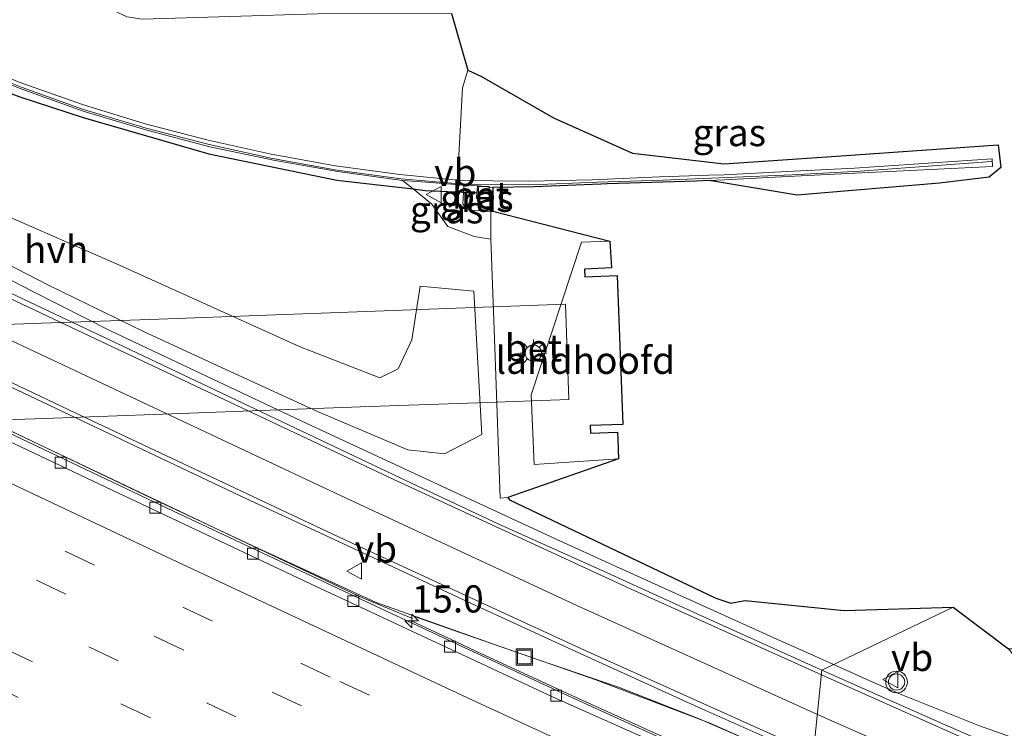
# Model space of a CAD drawing. Units: metres. Extents: x 129992 to 140000, y 475885 to 481253.
# Drawn here: x 135428 to 135519, y 480995 to 481060 of the extents above; entities that cross this region are included whole.
import ezdxf
from ezdxf.enums import TextEntityAlignment as Align

# ---------------------------------------------------------------- set-up
doc = ezdxf.new("R2010")
doc.units = ezdxf.units.M
doc.linetypes.add('VW-3-9_STREEP', pattern=[12, 3, -9])
doc.layers.get('0').update_dxf_attribs({"lineweight": 25})
for name, color, linetype, lineweight in [('B-ME-AM-KILOMETR-S-B1', 7, 'Continuous', 18), ('B-ME-BV-GELEIDECONSTRUCTIE-ANTIVERBLINDINGSSCHERM-L-B1', 213, 'BV-ANTIVERBLINDINGSSCHERM', 18), ('B-ME-BV-GELEIDECONSTRUCTIE-GELEIDERAIL-L-B1', 213, 'BV-GELEIDERAIL', 18), ('B-ME-GW-KRUINLIJN-L-B1', 93, 'Continuous', 18), ('B-ME-GW-TEENLIJN-L-B1', 93, 'Continuous', 18), ('B-ME-IE-GRASLAND-GV-B6', 93, 'Continuous', 18), ('B-ME-IE-HULPGEOMETRIE-L-B1', 53, 'Continuous', 18), ('B-ME-IE-INRICHTINGSELEMENT-S-B1', 253, 'Continuous', 18), ('B-ME-IE-MEUBILAIR_WEGMEUBILAIR-LICHTMAST-S-B1', 8, 'Continuous', 18), ('B-ME-IE-TERREINAFSCHEIDING-HAAG-L-B1', 10, 'Continuous', 25), ('B-ME-KG-KADASTRAAL-OPNAMEDTMGRENS-L-B1', 10, 'Continuous', 25), ('B-ME-KW-GELUIDSWERING-GV-B6', 8, 'Continuous', 18), ('B-ME-KW-LANDHOOFD-GV-B6', 173, 'Continuous', 18), ('B-ME-KW-SCHERM-L-B1', 8, 'Continuous', 18), ('B-ME-KW-VIADUCT-GV-B7', 173, 'Continuous', 18), ('B-ME-VH-VERH_SOORT-BETON-OVERIG-GV-B6', 8, 'IE-TERREINAFSCHEIDING-NATUURLIJK-HOUTWAL', 18), ('B-ME-VH-VERH_SOORT-BITUMEN-GV-B6', 8, 'IE-TERREINAFSCHEIDING-NATUURLIJK-HOUTWAL', 18), ('B-ME-VH-VERH_SOORT-HALF_VERHARDING-GV-B6', 8, 'IE-TERREINAFSCHEIDING-NATUURLIJK-HOUTWAL', 18), ('B-ME-VV-KOLK-S-B1', 8, 'Continuous', 18), ('B-ME-VW-MARKERING-39STREEP-015-L-B1', 255, 'VW-3-9_STREEP', 18), ('B-ME-VW-MARKERING-STREEP-015-L-B1', 7, 'Continuous', 18), ('B-ME-VW-MEUBILAIR_WEGMEUBILAIR-VERKEERSBORD-S-B1', 8, 'Continuous', 18), ('B-ME-VW-MEUBILAIR_WEGMEUBILAIR-VERKEERSLICHT-S-B1', 13, 'Continuous', 18)]:
    doc.layers.add(name, color=color, linetype=linetype, lineweight=lineweight)
doc.styles.add('NLCS-ISO', font='NLCS-ISO.TTF')
doc.linetypes.add('BV-ANTIVERBLINDINGSSCHERM', pattern='A,2,-1,[22,NLCS.SHX,S=1,R=0,X=0,Y=0],-1', length=4)
doc.linetypes.add('BV-GELEIDERAIL', pattern='A,10,-3,[108,NLCS.SHX,S=1,R=0,X=0,Y=0],-3', length=16)
doc.linetypes.add('IE-TERREINAFSCHEIDING-NATUURLIJK-HOUTWAL', pattern='A,7,-1.5,[67,NLCS.SHX,S=0.75,R=45,X=0,Y=0],-1.5,7,-1.5,[70,NLCS.SHX,S=0.75,R=0,X=0,Y=0],-1.5', length=20)

# ---------------------------------------------------------------- blocks, each defined once
blk = doc.blocks.new('put')
for p, q in [((0.75, 0.75), (-0.75, 0.75)), ((-0.75, 0.75), (-0.75, -0.75)), ((0.75, -0.75), (0.75, 0.75)), ((-0.75, -0.75), (0.75, -0.75))]:
    blk.add_line(p, q)
blk.add_lwpolyline([(-0.625, 0.625), (0.625, 0.625), (0.625, -0.625), (-0.625, -0.625)], close=True)
blk = doc.blocks.new('verkeersbord')
for p, q in [((0, 0.75), (-0.75, -0.625)), ((0.75, -0.625), (0, 0.75)), ((-0.75, -0.625), (0.75, -0.625))]:
    blk.add_line(p, q)
blk = doc.blocks.new('verkeerslicht')
for radius in [1, 0.75]:
    blk.add_circle((0, 0), radius)
blk = doc.blocks.new('hecto')
for p, q in [((0, 0.625), (-0.625, 0)), ((0, -0.625), (0, 0.625)), ((-0.625, 0), (0.625, 0)), ((0.625, 0), (0, -0.625))]:
    blk.add_line(p, q)
blk = doc.blocks.new('kolk')
blk.add_lwpolyline([(-0.5, -0.5), (0.5, -0.5), (0.5, 0.5), (-0.5, 0.5)], close=True)
blk = doc.blocks.new('lantaarnpaal')
for p, q in [((0, 0.75), (0, 1.25)), ((-0.75, 0), (-1.25, 0)), ((-0.884, 0.884), (-0.53, 0.53)), ((0.53, 0.53), (0.884, 0.884)), ((0.75, 0), (1.25, 0)), ((-0.53, -0.53), (-0.884, -0.884)), ((0, -0.75), (0, -1.25)), ((0.53, -0.53), (0.884, -0.884))]:
    blk.add_line(p, q)
blk.add_circle((0, 0), 0.75)

msp = doc.modelspace()

# ---------------------------------------------------------------- linework, layer by layer
at = {"layer": 'B-ME-BV-GELEIDECONSTRUCTIE-ANTIVERBLINDINGSSCHERM-L-B1'}
msp.add_polyline3d([(135297.129, 481084.293, 1.301), (135301.944, 481081.967, 1.322), (135310.942, 481077.676, 1.346), (135323.6, 481071.668, 1.335), (135337.432, 481065.051, 1.382), (135352.503, 481057.935, 1.329), (135366.339, 481051.329, 1.357), (135380.182, 481044.837, 1.351), (135412.528, 481029.422, 1.349), (135440.941, 481015.874, 1.347), (135450.007, 481011.593, 1.342), (135460.914, 481006.601, 1.353), (135471.7, 481002.784, 1.357), (135481.11, 480999.483, 1.354), (135491.688, 480995.459, 1.325), (135500.087, 480991.723, 1.318)], dxfattribs=at)
at = {"layer": 'B-ME-BV-GELEIDECONSTRUCTIE-GELEIDERAIL-L-B1'}
for p, q in [((135460.542, 481006.68, 0.693), (135464.233, 481005.141, 0.691)), ((135468.092, 481004.038, 0.716), (135464.334, 481005.358, 0.697)), ((135467.685, 481003.254, 0.677), (135464.133, 481004.924, 0.685)), ((135502.991, 481000.892, 0.459), (135501.348, 481001.627, 0.457))]:
    msp.add_line(p, q, dxfattribs=at)
for points in [[(135456.899, 481008.332, 0.689), (135449.647, 481011.767, 0.675), (135414.36, 481028.525, 0.689), (135384.632, 481042.672, 0.7), (135373.801, 481047.814, 0.69), (135364.177, 481052.37, 0.677), (135353.358, 481057.514, 0.66), (135343.712, 481062.085, 0.687), (135332.855, 481067.222, 0.704), (135322.044, 481072.377, 0.684), (135311.193, 481077.544, 0.686), (135302.773, 481081.579, 0.668), (135297.987, 481083.896, 0.66)], [(135436.447, 481031.625, 0.423), (135429.304, 481035.242, 0.144), (135420.137, 481039.972, -0.404)], [(135466.599, 481017.477, 0.439), (135454.507, 481023.085, 0.439), (135443.655, 481028.201, 0.424), (135436.447, 481031.625, 0.423)], [(135482.661, 481010.079, 0.446), (135477.475, 481012.449, 0.437), (135466.599, 481017.477, 0.439)], [(135501.348, 481001.627, 0.457), (135498.098, 481003.081, 0.454), (135487.185, 481008.011, 0.453), (135482.661, 481010.079, 0.446)], [(135460.542, 481006.68, 0.693), (135459.24, 481007.223, 0.694), (135456.899, 481008.332, 0.689)], [(135468.092, 481004.038, 0.716), (135475.665, 481001.402, 0.704), (135483.208, 480998.811, 0.708), (135490.635, 480995.91, 0.666), (135497.948, 480992.697, 0.664), (135500.128, 480991.745, 0.663)], [(135496.902, 480990.009, 0.681), (135496.8, 480990.054, 0.681), (135487.043, 480994.375, 0.67), (135478.567, 480998.199, 0.683), (135470.068, 481002.12, 0.683), (135467.685, 481003.254, 0.677)], [(135516.421, 480995.248, 0.482), (135509.054, 480998.196, 0.454), (135506.602, 480999.277, 0.462), (135502.991, 481000.892, 0.459)], [(135561.591, 480979.06, 0.289), (135546.592, 480984.556, 0.349), (135531.491, 480989.911, 0.405), (135516.421, 480995.248, 0.482)]]:
    msp.add_polyline3d(points, dxfattribs=at)
at = {"layer": 'B-ME-GW-KRUINLIJN-L-B1'}
msp.add_polyline3d([(135468.962, 481045.025, -0.182), (135468.93, 481044.371, -0.159), (135468.877, 481043.272, -0.121), (135469.486, 481042.735, -0.112), (135471.454, 481042.607, -0.162)], dxfattribs=at)
at = {"layer": 'B-ME-GW-TEENLIJN-L-B1'}
for points in [[(135468.389, 481045.474, -0.733), (135468.839, 481053.996, -0.68), (135469.322, 481055.611, -0.627)], [(135463.314, 481045.467, -0.667), (135464.299, 481044.673, -0.63), (135466.019, 481043.285, -0.565), (135467.503, 481041.233, -0.488), (135469.927, 481040.289, -0.374), (135471.447, 481040.042, -0.303)]]:
    msp.add_polyline3d(points, dxfattribs=at)
at = {"layer": 'B-ME-IE-GRASLAND-GV-B6'}
for points in [[(135414.624, 481071.6, -1.083), (135429.265, 481064.895, -1.142), (135436.828, 481061.058, -1.079), (135437.959, 481060.507, -1.051), (135439.372, 481060.295, -1.02), (135455.489, 481060.809, -0.99), (135467.824, 481060.821, -0.788), (135469.322, 481055.611, -0.627), (135468.839, 481053.996, -0.68), (135468.389, 481045.474, -0.733), (135463.068, 481046.003, -0.67), (135457.157, 481046.809, -0.665), (135451.243, 481047.876, -0.678), (135445.429, 481049.153, -0.675), (135439.648, 481050.683, -0.672), (135433.955, 481052.403, -0.666), (135428.3, 481054.412, -0.66), (135422.797, 481056.584, -0.671)], [(135422.802, 481056.01, -0.673), (135428.38, 481053.831, -0.673), (135434.036, 481051.809, -0.697), (135439.789, 481050.089, -0.691), (135445.601, 481048.552, -0.685), (135451.449, 481047.318, -0.661), (135457.384, 481046.275, -0.669), (135463.314, 481045.467, -0.667), (135464.299, 481044.673, -0.63), (135466.019, 481043.285, -0.565), (135467.503, 481041.233, -0.488), (135469.927, 481040.289, -0.374), (135471.447, 481040.042, -0.303), (135471.837, 481029.229, -0.35), (135472.321, 481016.216, -0.291), (135473.01, 481016.276, -0.236), (135473.161, 481016.056, -0.256), (135492.151, 481007.001, -0.263), (135493.54, 481006.552, -0.123), (135493.675, 481006.575, -0.103), (135494.852, 481006.791, 0.006), (135503.979, 481005.874, -0.305), (135513.997, 481006.174, -0.236), (135501.925, 481000.381, -0.257), (135491.849, 481004.919, -0.23), (135481.821, 481009.487, -0.251), (135472.177, 481013.802, -0.234), (135463.11, 481018.078, -0.28), (135437.639, 481030.18, -0.272), (135417.922, 481039.505, -0.265)], [(135477.227, 481051.221, 2.456), (135484.496, 481047.967, 4.88), (135492.93, 481046.984, 6.507), (135503.252, 481047.7, 6.86), (135518.14, 481048.742, 6.829), (135518.403, 481046.664, 7.29), (135517.328, 481045.755, 7.447), (135512.737, 481045.196, 7.665), (135499.633, 481044.114, 7.718), (135495.771, 481044.759, 7.284), (135491.54, 481045.461, 6.451), (135492.949, 481045.506, 6.715), (135498.773, 481045.805, 7.17), (135504.944, 481046.115, 7.295), (135517.617, 481046.752, 7.286), (135517.59, 481047.46, 7.094), (135504.911, 481046.595, 7.17), (135498.724, 481046.288, 7.026), (135492.92, 481045.987, 6.737), (135491.516, 481045.942, 6.496), (135486.985, 481045.796, 5.643), (135480.781, 481045.518, 4.105), (135474.945, 481045.38, 2.017), (135471.641, 481045.423, -0.733), (135468.389, 481045.474, -0.733), (135468.839, 481053.996, -0.68), (135469.322, 481055.611, -0.627), (135470.592, 481055.015, -0.168), (135477.227, 481051.221, 2.456)], [(135422.979, 481039.814, -0.418), (135430.678, 481035.833, -0.385), (135439.502, 481031.551, -0.322), (135448.196, 481027.533, -0.298), (135455.504, 481024.176, -0.352), (135463.816, 481020.663, -0.389), (135467.191, 481020.286, -0.375), (135470.631, 481022.06, -0.403), (135469.895, 481035.272, -0.383), (135464.938, 481035.737, -0.621), (135464.192, 481030.792, -0.631), (135462.91, 481028.125, -0.595), (135461.245, 481027.273, -0.553), (135453.909, 481030.131, -0.46), (135437.333, 481037.631, -0.405), (135420.064, 481045.182, -0.541)], [(135471.454, 481042.607, -0.162), (135471.447, 481040.042, -0.303), (135469.927, 481040.289, -0.374), (135467.503, 481041.233, -0.488), (135466.019, 481043.285, -0.565), (135464.299, 481044.673, -0.63), (135463.314, 481045.467, -0.667), (135465.943, 481045.261, -0.441), (135468.962, 481045.025, -0.182), (135468.93, 481044.371, -0.159), (135468.877, 481043.272, -0.121), (135469.486, 481042.735, -0.112), (135471.454, 481042.607, -0.162)], [(135471.367, 481042.641, -0.157), (135471.454, 481042.607, -0.162), (135469.486, 481042.735, -0.112), (135468.877, 481043.272, -0.121), (135468.93, 481044.371, -0.159), (135468.962, 481045.025, -0.182), (135470.223, 481044.952, -0.069), (135470.176, 481044.311, -0.062), (135470.14, 481043.81, -0.056), (135471.366, 481043.714, -0.142), (135471.367, 481042.641, -0.157)], [(135404.198, 481037.368, -0.102), (135448.385, 481016.439, -0.071), (135458.284, 481011.811, -0.082), (135468.891, 481006.877, -0.06), (135479.322, 481002.06, -0.069), (135490.864, 480996.822, -0.074), (135501.093, 480992.264, -0.072), (135496.694, 480989.897, -0.043), (135487.862, 480993.796, -0.033), (135478.922, 480997.853, -0.025), (135468.926, 481002.49, -0.028), (135459.954, 481006.701, -0.034), (135450.472, 481011.16, -0.037), (135441.722, 481015.269, -0.042), (135432.829, 481019.488, -0.045), (135423.649, 481023.848, -0.037)], [(135618.768, 480952.255, -0.242), (135608.043, 480956.24, -0.248), (135596.803, 480960.518, -0.224), (135586.357, 480964.643, -0.215), (135575.862, 480968.828, -0.226), (135565.794, 480972.962, -0.232), (135555.763, 480977.106, -0.214), (135545.254, 480981.535, -0.234), (135534.873, 480985.962, -0.219), (135524.411, 480990.497, -0.223), (135513.058, 480995.448, -0.236), (135501.925, 481000.381, -0.257), (135513.997, 481006.174, -0.236), (135519.098, 481002.352, -0.349), (135525.119, 480994.796, -0.326), (135535.178, 480989.78, -0.389), (135545.334, 480985.162, -0.4), (135556.402, 480980.321, -0.337), (135568.406, 480975.289, -0.354), (135580.042, 480971.257, -0.378), (135590.486, 480967.052, -0.384), (135601.757, 480962.325, -0.364), (135613.969, 480957.385, -0.339), (135627.181, 480952.347, -0.337)]]:
    msp.add_polyline3d(points, dxfattribs=at)
at = {"layer": 'B-ME-IE-HULPGEOMETRIE-L-B1'}
msp.add_polyline3d([(135438.301, 480852.965, -0.969), (135438.419, 480858.339, -1.666), (135454.06, 480918.563, -1.632), (135455.176, 480920.212, -0.949), (135456.153, 480923.901, -0.53), (135456.744, 480925.762, -0.202), (135464.394, 480923.975, -0.159), (135475.083, 480948.561, 0.52), (135464.899, 480955.801, 0.577), (135472.843, 480952.824, 0.642), (135482.436, 480961.8, 0.881), (135484.356, 480963.004, 0.819), (135484.934, 480964.032, 0.603), (135483.628, 480964.859, 0.647), (135495.723, 480989.624, 0.084), (135496.694, 480989.897, -0.043), (135501.093, 480992.264, -0.072), (135501.925, 481000.381, -0.257), (135513.997, 481006.174, -0.236)], dxfattribs=at)
at = {"layer": 'B-ME-IE-TERREINAFSCHEIDING-HAAG-L-B1'}
msp.add_polyline3d([(135322.21, 481165.072, 1.726), (135320.875, 481141.551, 0.55), (135320.03, 481122.286, 0.117), (135320.206, 481118.351, -0.177), (135320.548, 481113.952, -0.289), (135322.009, 481109.066, -0.298), (135325.55, 481103.037, -0.404), (135330.125, 481098.722, -0.46), (135335.226, 481095.405, -0.542), (135354.768, 481086.37, -0.643), (135378.945, 481075.213, -0.662), (135400.642, 481065.184, -0.688), (135422.558, 481055.217, -0.721), (135428.113, 481053.156, -0.722), (135433.924, 481051.259, -0.721), (135445.502, 481047.921, -0.735), (135457.276, 481045.497, -0.707), (135461.344, 481045.02, -0.67), (135464.299, 481044.673, -0.63), (135465.413, 481044.542, -0.634), (135468.851, 481044.375, -0.221), (135468.93, 481044.371, -0.159), (135470.176, 481044.311, -0.062)], dxfattribs=at)
at = {"layer": 'B-ME-KG-KADASTRAAL-OPNAMEDTMGRENS-L-B1'}
for points in [[(135467.824, 481060.821, -0.788), (135469.322, 481055.611, -0.627), (135470.592, 481055.015, -0.168), (135477.227, 481051.221, 2.456), (135484.496, 481047.967, 4.88), (135492.93, 481046.984, 6.507), (135503.252, 481047.7, 6.86), (135518.14, 481048.742, 6.829), (135518.403, 481046.664, 7.29), (135517.328, 481045.755, 7.447), (135512.737, 481045.196, 7.665), (135499.633, 481044.114, 7.718), (135495.771, 481044.759, 7.284), (135491.54, 481045.461, 6.451), (135490.342, 481045.389, 6.154), (135482.17, 481045.145, 4.261), (135481.566, 481045.124, 4.093), (135475.482, 481044.865, 1.534), (135471.626, 481044.817, -0.127), (135471.638, 481044.398, -0.126), (135471.628, 481042.62, -0.158), (135482.412, 481039.864, 4.459), (135482.549, 481037.422, 4.491), (135480.074, 481037.285, 4.425), (135480.108, 481036.582, 4.427), (135483.091, 481036.698, 4.427), (135483.586, 481022.982, 4.426), (135480.6, 481022.89, 4.403), (135480.62, 481022.192, 4.41), (135483.113, 481022.273, 4.422), (135483.145, 481021.625, 4.418), (135483.209, 481019.841, 4.421), (135473.01, 481016.276, -0.236), (135473.161, 481016.056, -0.256), (135492.151, 481007.001, -0.263), (135493.54, 481006.552, -0.123), (135493.675, 481006.575, -0.103), (135494.852, 481006.791, 0.006), (135503.979, 481005.874, -0.305), (135513.997, 481006.174, -0.236)], [(135513.997, 481006.174, -0.236), (135519.098, 481002.352, -0.349), (135529.059, 481002.911, -0.574), (135531.349, 481004.893, -0.487), (135540.926, 481005.155, -0.363), (135550.277, 481005.362, -0.294), (135553.739, 481004.325, -1.385), (135553.251, 480999.776, -1.39), (135555.068, 480999.861, -1.266), (135555.381, 480998.116, -1.28), (135561.041, 480996.682, -1.159), (135571.312, 480992.92, -1.114), (135582.566, 480988.219, -1.16), (135594.924, 480983.383, -1.181), (135606.467, 480978.848, -1.187), (135616.385, 480974.877, -1.215), (135626.648, 480970.86, -1.216)]]:
    msp.add_polyline3d(points, dxfattribs=at)
at = {"layer": 'B-ME-KW-GELUIDSWERING-GV-B6'}
msp.add_polyline3d([(135422.797, 481056.584, -0.671), (135428.3, 481054.412, -0.66), (135433.955, 481052.403, -0.666), (135439.648, 481050.683, -0.672), (135445.429, 481049.153, -0.675), (135451.243, 481047.876, -0.678), (135457.157, 481046.809, -0.665), (135463.068, 481046.003, -0.67), (135468.389, 481045.474, -0.733), (135471.641, 481045.423, -0.733), (135474.945, 481045.38, 2.017), (135480.781, 481045.518, 4.105), (135486.985, 481045.796, 5.643), (135491.516, 481045.942, 6.496), (135492.92, 481045.987, 6.737), (135498.724, 481046.288, 7.026), (135504.911, 481046.595, 7.17), (135517.59, 481047.46, 7.094), (135517.617, 481046.752, 7.286), (135504.944, 481046.115, 7.295), (135498.773, 481045.805, 7.17), (135492.949, 481045.506, 6.715), (135491.54, 481045.461, 6.451), (135490.342, 481045.389, 6.154), (135482.17, 481045.145, 4.261), (135481.566, 481045.124, 4.093), (135475.482, 481044.865, 1.534), (135471.626, 481044.817, -0.127), (135470.32, 481044.947, -0.06), (135470.223, 481044.952, -0.069), (135468.962, 481045.025, -0.182), (135465.943, 481045.261, -0.441), (135463.314, 481045.467, -0.667), (135457.384, 481046.275, -0.669), (135451.449, 481047.318, -0.661), (135445.601, 481048.552, -0.685), (135439.789, 481050.089, -0.691), (135434.036, 481051.809, -0.697), (135428.38, 481053.831, -0.673), (135422.802, 481056.01, -0.673)], dxfattribs=at)
at = {"layer": 'B-ME-KW-LANDHOOFD-GV-B6'}
msp.add_polyline3d([(135480.62, 481022.192, 4.41), (135483.113, 481022.273, 4.422), (135483.145, 481021.625, 4.418), (135483.209, 481019.841, 4.421), (135475.429, 481019.299, 4.427), (135475.177, 481025.708, 4.418), (135479.808, 481039.781, 4.426), (135482.412, 481039.864, 4.459), (135482.549, 481037.422, 4.491), (135480.074, 481037.285, 4.425), (135480.108, 481036.582, 4.427), (135483.091, 481036.698, 4.427), (135483.586, 481022.982, 4.426), (135480.6, 481022.89, 4.403), (135480.62, 481022.192, 4.41)], dxfattribs=at)
at = {"layer": 'B-ME-KW-SCHERM-L-B1'}
msp.add_polyline3d([(135422.762, 481056.222, 10.75), (135428.32, 481054.009, 10.758), (135433.968, 481051.99, 10.762), (135439.734, 481050.264, 10.756), (135445.516, 481048.752, 10.756), (135451.365, 481047.476, 10.75), (135457.32, 481046.403, 10.76), (135463.212, 481045.606, 10.748), (135469.275, 481045.076, 10.748), (135475.206, 481045.046, 10.751), (135481.226, 481045.303, 10.759), (135487.323, 481045.486, 10.789), (135493.206, 481045.726, 10.824), (135499.188, 481045.969, 10.841), (135505.433, 481046.307, 10.868), (135517.525, 481047.208, 10.918)], dxfattribs=at)
at = {"layer": 'B-ME-KW-VIADUCT-GV-B7'}
for points in [[(135450.021, 481033.038, 8.241), (135459.991, 481033.398, 8.191), (135469.927, 481033.756, 8.115), (135478.315, 481034.057, 8.064), (135478.626, 481025.287, 8.075), (135470.249, 481024.99, 8.141), (135460.287, 481024.636, 8.193), (135450.313, 481024.278, 8.238), (135440.395, 481023.919, 8.269), (135430.382, 481023.556, 8.308), (135420.446, 481023.192, 8.334)], [(135420.122, 481031.955, 8.334), (135430.09, 481032.318, 8.298), (135440.06, 481032.668, 8.268), (135450.021, 481033.038, 8.241)]]:
    msp.add_polyline3d(points, dxfattribs=at)
at = {"layer": 'B-ME-VH-VERH_SOORT-BETON-OVERIG-GV-B6'}
for points in [[(135470.259, 481043.903, -0.059), (135471.364, 481043.814, -0.139), (135471.366, 481043.714, -0.142), (135470.14, 481043.81, -0.056), (135470.176, 481044.311, -0.062), (135470.223, 481044.952, -0.069), (135470.32, 481044.947, -0.06), (135470.259, 481043.903, -0.059)], [(135471.626, 481044.817, -0.127), (135471.638, 481044.398, -0.126), (135471.628, 481042.62, -0.158), (135482.412, 481039.864, 4.459), (135479.808, 481039.781, 4.426), (135475.177, 481025.708, 4.418), (135475.429, 481019.299, 4.427), (135483.209, 481019.841, 4.421), (135473.01, 481016.276, -0.236), (135472.321, 481016.216, -0.291), (135471.837, 481029.229, -0.35), (135471.447, 481040.042, -0.303), (135471.454, 481042.607, -0.162), (135471.367, 481042.641, -0.157), (135471.366, 481043.714, -0.142), (135471.364, 481043.814, -0.139), (135470.259, 481043.903, -0.059), (135470.32, 481044.947, -0.06), (135471.626, 481044.817, -0.127)]]:
    msp.add_polyline3d(points, dxfattribs=at)
at = {"layer": 'B-ME-VH-VERH_SOORT-BITUMEN-GV-B6'}
for points in [[(135417.922, 481039.505, -0.265), (135437.639, 481030.18, -0.272), (135463.11, 481018.078, -0.28), (135472.177, 481013.802, -0.234), (135481.821, 481009.487, -0.251), (135491.849, 481004.919, -0.23), (135501.925, 481000.381, -0.257), (135501.093, 480992.264, -0.072), (135490.864, 480996.822, -0.074), (135479.322, 481002.06, -0.069), (135468.891, 481006.877, -0.06), (135458.284, 481011.811, -0.082), (135448.385, 481016.439, -0.071), (135404.198, 481037.368, -0.102)], [(135398.22, 481035.146, 0.064), (135436.009, 481017.218, 0.087), (135455.367, 481008.074, 0.041), (135477.128, 480997.913, 0.068), (135495.723, 480989.624, 0.084), (135483.628, 480964.859, 0.647), (135476.05, 480968.829, 0.64), (135466.77, 480973.709, 0.638), (135458.362, 480978.081, 0.631), (135450.768, 480981.922, 0.613), (135442.464, 480985.946, 0.613), (135434.398, 480989.795, 0.617), (135425.81, 480993.843, 0.615)], [(135423.649, 481023.848, -0.037), (135432.829, 481019.488, -0.045), (135441.722, 481015.269, -0.042), (135450.472, 481011.16, -0.037), (135459.954, 481006.701, -0.034), (135468.926, 481002.49, -0.028), (135478.922, 480997.853, -0.025), (135487.862, 480993.796, -0.033), (135496.694, 480989.897, -0.043), (135495.723, 480989.624, 0.084), (135477.128, 480997.913, 0.068), (135455.367, 481008.074, 0.041), (135436.009, 481017.218, 0.087), (135398.22, 481035.146, 0.064)], [(135603.971, 480949.513, -0.079), (135593.68, 480953.45, -0.068), (135582.984, 480957.629, -0.073), (135572.499, 480961.85, -0.073), (135562.476, 480965.929, -0.081), (135551.713, 480970.399, -0.091), (135541.105, 480974.878, -0.067), (135531.194, 480979.129, -0.051), (135520.977, 480983.542, -0.069), (135510.534, 480988.108, -0.082), (135501.093, 480992.264, -0.072), (135501.925, 481000.381, -0.257), (135513.058, 480995.448, -0.236), (135524.411, 480990.497, -0.223), (135534.873, 480985.962, -0.219), (135545.254, 480981.535, -0.234), (135555.763, 480977.106, -0.214), (135565.794, 480972.962, -0.232), (135575.862, 480968.828, -0.226), (135586.357, 480964.643, -0.215), (135596.803, 480960.518, -0.224), (135608.043, 480956.24, -0.248), (135618.768, 480952.255, -0.242)]]:
    msp.add_polyline3d(points, dxfattribs=at)
at = {"layer": 'B-ME-VH-VERH_SOORT-HALF_VERHARDING-GV-B6'}
msp.add_polyline3d([(135455.504, 481024.176, -0.352), (135448.196, 481027.533, -0.298), (135439.502, 481031.551, -0.322), (135430.678, 481035.833, -0.385), (135422.979, 481039.814, -0.418), (135397.624, 481051.601, -0.372), (135396.645, 481049.532, -0.257), (135387.895, 481053.677, -0.257), (135390.326, 481060.215, -0.246), (135400.402, 481055.586, -0.524), (135420.064, 481045.182, -0.541), (135437.333, 481037.631, -0.405), (135453.909, 481030.131, -0.46), (135461.245, 481027.273, -0.553), (135462.91, 481028.125, -0.595), (135464.192, 481030.792, -0.631), (135464.938, 481035.737, -0.621), (135469.895, 481035.272, -0.383), (135470.631, 481022.06, -0.403), (135467.191, 481020.286, -0.375), (135463.816, 481020.663, -0.389), (135455.504, 481024.176, -0.352)], dxfattribs=at)
at = {"layer": 'B-ME-VW-MARKERING-39STREEP-015-L-B1'}
for points in [[(135193.353, 481120.634, 0.264), (135198.256, 481118.205, 0.304), (135230.825, 481102.868, 0.328), (135252.484, 481092.528, 0.335), (135285.035, 481077.152, 0.343), (135317.569, 481061.74, 0.348), (135353.716, 481044.61, 0.35), (135386.255, 481029.209, 0.344), (135418.797, 481013.812, 0.318), (135451.315, 480998.366, 0.336), (135476.697, 480986.544, 0.326), (135491.076, 480980.11, 0.317)], [(135447.998, 480996.088, 0.408), (135418.181, 481010.229, 0.431), (135382.919, 481026.891, 0.419), (135350.391, 481042.316, 0.411), (135317.855, 481057.728, 0.365), (135285.331, 481073.16, 0.412), (135244.654, 481092.408, 0.411), (135220.257, 481103.974, 0.398), (135191.902, 481117.481, 0.333)], [(135187.073, 481115.83, 0.483), (135220.508, 481100.012, 0.499), (135253.039, 481084.594, 0.49), (135285.575, 481069.183, 0.518), (135318.118, 481053.789, 0.494), (135326.227, 481049.886, 0.495), (135339.807, 481043.515, 0.502), (135383.156, 481022.902, 0.494), (135426.57, 481002.427, 0.516), (135459.101, 480987.007, 0.509), (135487.798, 480973.397, 0.505)], [(135185.101, 481112.942, 0.58), (135216.496, 481098.081, 0.568), (135227.306, 481092.871, 0.626), (135238.176, 481087.785, 0.629), (135259.843, 481077.464, 0.596), (135292.382, 481062.061, 0.614), (135324.935, 481046.689, 0.566), (135360.136, 481029.899, 0.608), (135387.269, 481017.099, 0.588), (135414.403, 481004.302, 0.598), (135449.632, 480987.572, 0.591), (135486.254, 480970.235, 0.588)], [(135492.627, 480983.284, 0.242), (135482.065, 480987.971, 0.239), (135456.662, 480999.748, 0.252), (135434.986, 481010.051, 0.247), (135409.692, 481022.062, 0.205), (135377.168, 481037.494, 0.251), (135344.631, 481052.9, 0.26), (135312.095, 481068.309, 0.26), (135279.561, 481083.723, 0.252)]]:
    msp.add_polyline3d(points, dxfattribs=at)
at = {"layer": 'B-ME-VW-MARKERING-STREEP-015-L-B1'}
for points in [[(135494.203, 480986.511, 0.152), (135482.918, 480991.543, 0.152), (135469.296, 480997.824, 0.154), (135442.134, 481010.561, 0.163), (135414.996, 481023.347, 0.162), (135385.182, 481037.495, 0.168), (135355.385, 481051.676, 0.164), (135325.566, 481065.812, 0.175), (135290.462, 481082.804, 0.162), (135268.819, 481093.175, 0.159), (135230.864, 481111.16, 0.164), (135195.384, 481128, 0.147)], [(135501.88, 480999.946, -0.192), (135484.363, 481007.845, -0.199), (135462.573, 481017.906, -0.201), (135431.82, 481032.406, -0.202), (135399.285, 481047.815, -0.212), (135368.561, 481062.377, -0.198), (135346.819, 481072.54, -0.211), (135334.081, 481078.349, -0.189), (135314.671, 481086.994, -0.152)], [(135501.508, 480996.31, -0.102), (135479.371, 481006.319, -0.099), (135457.614, 481016.451, -0.108), (135423.229, 481032.625, -0.107), (135392.517, 481047.214, -0.103), (135359.987, 481062.634, -0.102), (135341.832, 481071.025, -0.098), (135321.787, 481080.091, -0.076)], [(135501.14, 480992.727, -0.031), (135479.748, 481002.373, -0.019), (135457.953, 481012.421, -0.014), (135432.619, 481024.345, -0.022), (135407.326, 481036.355, -0.03), (135383.848, 481047.526, -0.02), (135351.287, 481062.881, -0.022), (135331.283, 481072.038, -0.006), (135315.599, 481079.03, -0.002)], [(135630.393, 480947.643, -0.172), (135615.345, 480953.08, -0.194), (135602.238, 480958.001, -0.179), (135591.045, 480962.327, -0.169), (135574.325, 480968.994, -0.181), (135563.222, 480973.545, -0.181), (135548.456, 480979.706, -0.177), (135530.058, 480987.551, -0.164), (135513.558, 480994.743, -0.171), (135501.88, 480999.946, -0.192)], [(135632.814, 480943.129, -0.093), (135617.746, 480948.511, -0.093), (135604.624, 480953.39, -0.101), (135589.693, 480959.142, -0.091), (135574.828, 480965.059, -0.092), (135563.72, 480969.6, -0.099), (135537.9, 480980.432, -0.084), (135512.206, 480991.56, -0.097), (135501.508, 480996.31, -0.102)]]:
    msp.add_polyline3d(points, dxfattribs=at)

# ---------------------------------------------------------------- block references
at = {"layer": 'B-ME-AM-KILOMETR-S-B1', "rotation": 90}
msp.add_blockref('hecto', (135464.172, 481004.904, 0.002), dxfattribs=at)
at = {"layer": 'B-ME-IE-INRICHTINGSELEMENT-S-B1', "rotation": 90}
msp.add_blockref('put', (135474.54, 481001.582, 0.044), dxfattribs=at)
at = {"layer": 'B-ME-IE-MEUBILAIR_WEGMEUBILAIR-LICHTMAST-S-B1', "rotation": 90}
msp.add_blockref('lantaarnpaal', (135475.371, 481029.559, 4.939), dxfattribs=at)
at = {"layer": 'B-ME-VV-KOLK-S-B1', "rotation": 90}
for p in [(135470.812, 481044.398, -0.139), (135431.858, 481019.478, -0.062), (135440.58, 481015.335, -0.06), (135449.544, 481011.109, -0.044), (135458.792, 481006.728, -0.036), (135467.69, 481002.544, -0.055), (135477.46, 480998.032, -0.034)]:
    msp.add_blockref('kolk', p, dxfattribs=at)
at = {"layer": 'B-ME-VW-MEUBILAIR_WEGMEUBILAIR-VERKEERSBORD-S-B1', "rotation": 90}
for p in [(135466.244, 481044.155, -0.483), (135458.937, 481009.502, 0.05), (135508.279, 480999.516, -0.264)]:
    msp.add_blockref('verkeersbord', p, dxfattribs=at)
at = {"layer": 'B-ME-VW-MEUBILAIR_WEGMEUBILAIR-VERKEERSLICHT-S-B1', "rotation": 90}
msp.add_blockref('verkeerslicht', (135508.793, 480999.288, 3.172), dxfattribs=at)

# ---------------------------------------------------------------- texts
at = {"layer": 'B-ME-AM-KILOMETR-S-B1', "ltscale": 0.2, "style": 'NLCS-ISO'}
msp.add_text('15.0', height=2.5, dxfattribs=at).set_placement((135464.172, 481004.904, 0.002), align=Align.BOTTOM_LEFT)
at = {"layer": 'B-ME-IE-GRASLAND-GV-B6', "ltscale": 0.2, "style": 'NLCS-ISO'}
for p in [(135493.396, 481049.8625), (135470.1655, 481043.816), (135467.384, 481042.7545)]:
    msp.add_text('gras', height=2.5, dxfattribs=at).set_placement(p, align=Align.MIDDLE_CENTER)
at = {"layer": 'B-ME-KW-LANDHOOFD-GV-B6', "ltscale": 0.2, "style": 'NLCS-ISO'}
msp.add_text('landhoofd', height=2.5, dxfattribs=at).set_placement((135480.1489, 481028.9015), align=Align.MIDDLE_CENTER)
at = {"layer": 'B-ME-VH-VERH_SOORT-BETON-OVERIG-GV-B6', "ltscale": 0.2, "style": 'NLCS-ISO'}
for p in [(135470.5287, 481044.1057), (135475.3723, 481030.0535)]:
    msp.add_text('bet', height=2.5, dxfattribs=at).set_placement(p, align=Align.MIDDLE_CENTER)
at = {"layer": 'B-ME-VH-VERH_SOORT-HALF_VERHARDING-GV-B6', "ltscale": 0.2, "style": 'NLCS-ISO'}
msp.add_text('hvh', height=2.5, dxfattribs=at).set_placement((135431.4461, 481039.1114), align=Align.MIDDLE_CENTER)
at = {"layer": 'B-ME-VW-MEUBILAIR_WEGMEUBILAIR-VERKEERSBORD-S-B1', "ltscale": 0.2, "style": 'NLCS-ISO'}
for p in [(135466.244, 481044.155, -0.483), (135458.937, 481009.502, 0.05), (135508.279, 480999.516, -0.264)]:
    msp.add_text('vb', height=2.5, dxfattribs=at).set_placement(p, align=Align.BOTTOM_LEFT)

doc.saveas('drawing.dxf')
